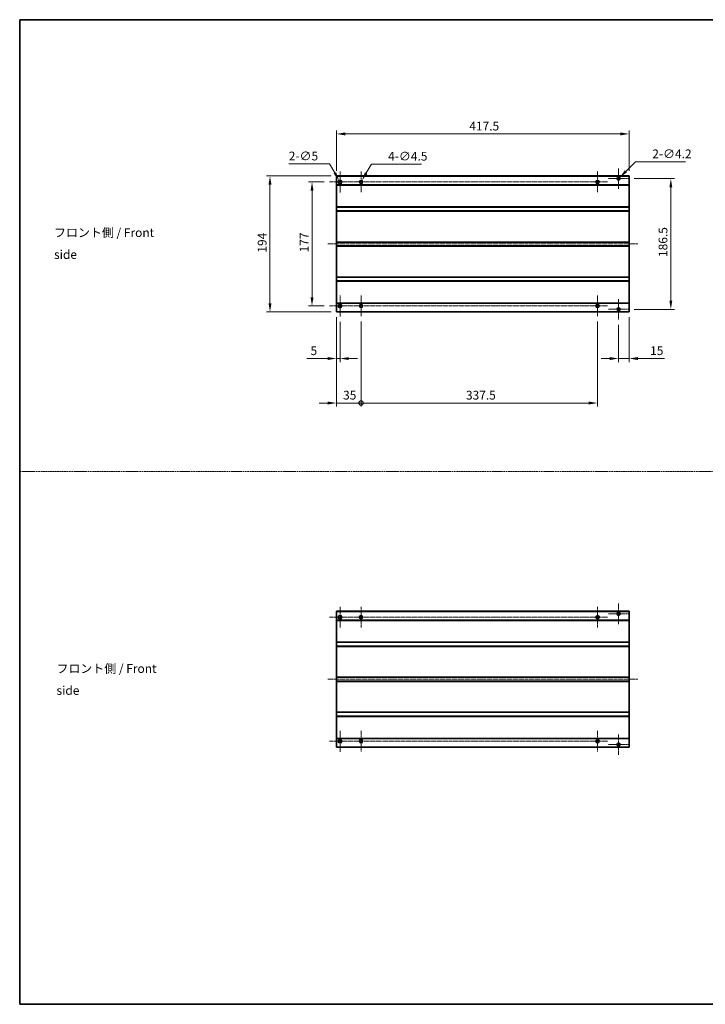
# Model space of a CAD drawing. Units: millimetres. Extents: x 17 to 10839, y 1 to 1546.
# Drawn here: x 4543 to 5522, y 1 to 1406 of the extents above; entities that cross this region are included whole.
import ezdxf

# ---------------------------------------------------------------- set-up
doc = ezdxf.new("R2010")
doc.units = ezdxf.units.MM
doc.linetypes.add('CHAIN', pattern=[0.3543, 0.2362, -0.0295, 0.0591, -0.0295])
doc.linetypes.add('DASH_DOT', pattern=[0.37, 0.24, -0.06, 0.01, -0.06])
for name, color, linetype, lineweight in [('Border (ISO)', 7, 'Continuous', 35), ('Center Mark (ISO)', 131, 'Continuous', 18), ('Centerline (ISO)', 131, 'Continuous', 18), ('Dimension (ISO)', 7, 'Continuous', 18), ('Dimension (ISO) @ 1', 7, 'Continuous', 18), ('Sketch Geometry (ISO)', 7, 'Continuous', 18), ('Symbol (ISO)', 7, 'Continuous', 18), ('Visible (ISO)', 7, 'Continuous', 35), ('Visible Narrow (ISO)', 7, 'Continuous', 25)]:
    doc.layers.add(name, color=color, linetype=linetype, lineweight=lineweight)
doc.styles.add('Note Text (TK)', font='MS PGothic.ttf')
doc.dimstyles.new('Default - Method 1b (TK)', dxfattribs={"dimscale": 3, "dimtxt": 2.5, "dimasz": 2.5, "dimexe": 1, "dimexo": 1.5, "dimgap": 1, "dimtad": 1, "dimtoh": 1, "dimrnd": 1e-08, "dimdsep": 46, "dimtxsty": 'Note Text (TK)', "dimcen": 0.09, "dimdle": 5, "dimclrd": 100, "dimclre": 100, "dimclrt": 7, "dimadec": 1, "dimazin": 1, "dimtfac": 1, "dimtmove": 0, "dimatfit": 3, "dimfxl": 1, "dimtolj": 1, "dimlwd": -1, "dimlwe": -1, "dimarcsym": 0})

# ---------------------------------------------------------------- blocks, each defined once
blk = doc.blocks.new('図面枠 tk図枠')
at = {"layer": 'Border (ISO)'}
for p, q in [((14.5, 289), (405.5, 289)), ((14.5, 289), (14.5, 8)), ((405.5, 289), (405.5, 8)), ((14.5, 8), (405.5, 8))]:
    blk.add_line(p, q, dxfattribs=at)
blk = doc.blocks.new('*D58')
at = {"layer": 'Defpoints', "color": 0}
for p in [(4985.3, 1174), (4960.3, 997), (4985.3, 997)]:
    blk.add_point(p, dxfattribs=at)
at = {"layer": 'Dimension (ISO)', "color": 100}
for p, q in [((4977.8, 1174), (4955.3, 1174)), ((4960.3, 1161.5), (4960.3, 1009.5)), ((4977.8, 997), (4955.3, 997))]:
    blk.add_line(p, q, dxfattribs=at)
for points in [[(4958.2, 1161.5), (4962.4, 1161.5), (4960.3, 1174)], [(4958.2, 1009.5), (4962.4, 1009.5), (4960.3, 997)]]:
    blk.add_solid(points, dxfattribs=at)
at = {"layer": 'Dimension (ISO)', "color": 7, "insert": (4949.1, 1073.4), "char_height": 12.5, "attachment_point": 4, "rotation": 90, "style": 'Note Text (TK)'}
blk.add_mtext('\\A1;177', dxfattribs=at)
blk = doc.blocks.new('*D59')
at = {"layer": 'Defpoints', "color": 0}
for p in [(4995.3, 1182.5), (4900.3, 988.5), (4995.3, 988.5)]:
    blk.add_point(p, dxfattribs=at)
at = {"layer": 'Dimension (ISO)', "color": 100}
for p, q in [((4987.8, 1182.5), (4895.3, 1182.5)), ((4900.3, 1170), (4900.3, 1001)), ((4987.8, 988.5), (4895.3, 988.5))]:
    blk.add_line(p, q, dxfattribs=at)
for points in [[(4898.2, 1170), (4902.4, 1170), (4900.3, 1182.5)], [(4898.2, 1001), (4902.4, 1001), (4900.3, 988.5)]]:
    blk.add_solid(points, dxfattribs=at)
at = {"layer": 'Dimension (ISO)', "color": 7, "insert": (4889.1, 1073.1), "char_height": 12.5, "attachment_point": 4, "rotation": 90, "style": 'Note Text (TK)'}
blk.add_mtext('\\A1;194', dxfattribs=at)
blk = doc.blocks.new('*D60')
at = {"layer": 'Defpoints', "color": 0}
for p in [(4995.3, 988.5), (5000.3, 982), (5000.3, 922)]:
    blk.add_point(p, dxfattribs=at)
at = {"layer": 'Dimension (ISO)', "color": 100}
for p, q in [((4995.3, 981), (4995.3, 917)), ((5000.3, 974.5), (5000.3, 917)), ((4982.8, 922), (4953.1, 922)), ((5000.3, 922), (4995.3, 922)), ((5012.8, 922), (5025.3, 922))]:
    blk.add_line(p, q, dxfattribs=at)
for points in [[(4982.8, 924.1), (4982.8, 919.9), (4995.3, 922)], [(5012.8, 924.1), (5012.8, 919.9), (5000.3, 922)]]:
    blk.add_solid(points, dxfattribs=at)
at = {"layer": 'Dimension (ISO)', "color": 7, "insert": (4958.1, 933.2), "char_height": 12.5, "attachment_point": 4, "style": 'Note Text (TK)'}
blk.add_mtext('\\A1;5', dxfattribs=at)
blk = doc.blocks.new('_DotSmall')
at = {"color": 0, "linetype": 'ByBlock', "const_width": 0.5}
blk.add_lwpolyline([(-0.0625, 0, 1), (0.0625, 0, 1)], format="xyb", close=True, dxfattribs=at)
blk = doc.blocks.new('*D117')
at = {"layer": 'Defpoints', "color": 0}
for p in [(4995.3, 988.5), (5030.3, 982.2), (5030.3, 858.5)]:
    blk.add_point(p, dxfattribs=at)
at = {"layer": 'Dimension (ISO) @ 1', "color": 100}
for p, q in [((4995.3, 981), (4995.3, 853.5)), ((5030.3, 974.7), (5030.3, 853.5)), ((4982.8, 858.5), (4970.3, 858.5)), ((4995.3, 858.5), (5007.8, 858.5)), ((5007.8, 858.5), (5030.3, 858.5))]:
    blk.add_line(p, q, dxfattribs=at)
blk.add_solid([(4982.8, 860.6), (4982.8, 856.4), (4995.3, 858.5)], dxfattribs=at)
at = {"layer": 'Dimension (ISO) @ 1', "color": 100, "xscale": 12.5, "yscale": 12.5, "zscale": 12.5, "rotation": 180}
blk.add_blockref('_DotSmall', (5030.3, 858.5), dxfattribs=at)
at = {"layer": 'Dimension (ISO) @ 1', "color": 7, "insert": (5004.6, 869.7), "char_height": 12.5, "attachment_point": 4, "style": 'Note Text (TK)'}
blk.add_mtext('\\A1;35', dxfattribs=at)
blk = doc.blocks.new('*D62')
at = {"layer": 'Defpoints', "color": 0}
for p in [(5030.3, 982.2), (5367.8, 982.2), (5367.8, 858.5)]:
    blk.add_point(p, dxfattribs=at)
at = {"layer": 'Dimension (ISO)', "color": 100}
for p, q in [((5030.3, 974.7), (5030.3, 853.5)), ((5367.8, 974.7), (5367.8, 853.5)), ((5030.3, 858.5), (5355.3, 858.5))]:
    blk.add_line(p, q, dxfattribs=at)
blk.add_solid([(5355.3, 860.6), (5355.3, 856.4), (5367.8, 858.5)], dxfattribs=at)
at = {"layer": 'Dimension (ISO)', "color": 100, "xscale": 12.5, "yscale": 12.5, "zscale": 12.5, "rotation": 180}
blk.add_blockref('_DotSmall', (5030.3, 858.5), dxfattribs=at)
at = {"layer": 'Dimension (ISO)', "color": 7, "insert": (5180, 869.7), "char_height": 12.5, "attachment_point": 4, "style": 'Note Text (TK)'}
blk.add_mtext('\\A1;337.5', dxfattribs=at)
blk = doc.blocks.new('*D63')
at = {"layer": 'Defpoints', "color": 0}
for p in [(5412.8, 988.5), (5397.8, 977.6), (5412.8, 922)]:
    blk.add_point(p, dxfattribs=at)
at = {"layer": 'Dimension (ISO)', "color": 100}
for p, q in [((5397.8, 970.1), (5397.8, 917)), ((5412.8, 981), (5412.8, 917)), ((5385.3, 922), (5372.8, 922)), ((5397.8, 922), (5412.8, 922)), ((5425.3, 922), (5463.2, 922))]:
    blk.add_line(p, q, dxfattribs=at)
for points in [[(5385.3, 924.1), (5385.3, 919.9), (5397.8, 922)], [(5425.3, 924.1), (5425.3, 919.9), (5412.8, 922)]]:
    blk.add_solid(points, dxfattribs=at)
at = {"layer": 'Dimension (ISO)', "color": 7, "insert": (5442.8, 933.2), "char_height": 12.5, "attachment_point": 4, "style": 'Note Text (TK)'}
blk.add_mtext('\\A1;15', dxfattribs=at)
blk = doc.blocks.new('*D64')
at = {"layer": 'Defpoints', "color": 0}
for p in [(5412.4, 1178.7), (5412.4, 992.2), (5472.4, 992.2)]:
    blk.add_point(p, dxfattribs=at)
at = {"layer": 'Dimension (ISO)', "color": 100}
for p, q in [((5419.9, 1178.7), (5477.4, 1178.7)), ((5472.4, 1166.2), (5472.4, 1004.7)), ((5419.9, 992.2), (5477.4, 992.2))]:
    blk.add_line(p, q, dxfattribs=at)
for points in [[(5470.3, 1166.2), (5474.5, 1166.2), (5472.4, 1178.7)], [(5470.3, 1004.7), (5474.5, 1004.7), (5472.4, 992.2)]]:
    blk.add_solid(points, dxfattribs=at)
at = {"layer": 'Dimension (ISO)', "color": 7, "insert": (5461.2, 1066.9), "char_height": 12.5, "attachment_point": 4, "rotation": 90, "style": 'Note Text (TK)'}
blk.add_mtext('\\A1;186.5', dxfattribs=at)
blk = doc.blocks.new('*D65')
at = {"layer": 'Defpoints', "color": 0}
for p in [(5412.8, 1242.5), (4995.3, 1182.5), (5412.8, 1182.5)]:
    blk.add_point(p, dxfattribs=at)
at = {"layer": 'Dimension (ISO)', "color": 100}
for p, q in [((4995.3, 1190), (4995.3, 1247.5)), ((5007.8, 1242.5), (5400.3, 1242.5)), ((5412.8, 1190), (5412.8, 1247.5))]:
    blk.add_line(p, q, dxfattribs=at)
for points in [[(5007.8, 1244.6), (5007.8, 1240.4), (4995.3, 1242.5)], [(5400.3, 1244.6), (5400.3, 1240.4), (5412.8, 1242.5)]]:
    blk.add_solid(points, dxfattribs=at)
at = {"layer": 'Dimension (ISO)', "color": 7, "insert": (5184.8, 1253.7), "char_height": 12.5, "attachment_point": 4, "style": 'Note Text (TK)'}
blk.add_mtext('\\A1;417.5', dxfattribs=at)
blk = doc.blocks.new('*D66')
at = {"layer": 'Defpoints', "color": 0}
for p in [(4999.1, 1176.1), (5001.6, 1171.8)]:
    blk.add_point(p, dxfattribs=at)
at = {"layer": 'Dimension (ISO)', "color": 100}
for p, q in [((4927.1, 1199.8), (4985.4, 1199.8)), ((4985.4, 1199.8), (4992.8, 1187)), ((4999.9, 1174), (5000.8, 1174)), ((5000.3, 1173.5), (5000.3, 1174.4))]:
    blk.add_line(p, q, dxfattribs=at)
blk.add_solid([(4994.6, 1188), (4991, 1185.9), (4999.1, 1176.1)], dxfattribs=at)
at = {"layer": 'Dimension (ISO)', "color": 7, "insert": (4927.1, 1211), "char_height": 12.5, "attachment_point": 4, "style": 'Note Text (TK)'}
blk.add_mtext('\\A1;\\fＭＳ Ｐゴシック|b0|i0;\\H12.5000;2-∅5', dxfattribs=at)
blk = doc.blocks.new('*D67')
at = {"layer": 'Defpoints', "color": 0}
for p in [(5029.2, 1172), (5031.4, 1175.9)]:
    blk.add_point(p, dxfattribs=at)
at = {"layer": 'Dimension (ISO)', "color": 100}
for p, q in [((5045, 1199.5), (5037.7, 1186.8)), ((5116.4, 1199.5), (5045, 1199.5)), ((5029.9, 1174), (5030.8, 1174)), ((5030.3, 1173.5), (5030.3, 1174.4))]:
    blk.add_line(p, q, dxfattribs=at)
blk.add_solid([(5035.9, 1187.8), (5039.5, 1185.7), (5031.4, 1175.9)], dxfattribs=at)
at = {"layer": 'Dimension (ISO)', "color": 7, "insert": (5068.9, 1210.7), "char_height": 12.5, "attachment_point": 4, "style": 'Note Text (TK)'}
blk.add_mtext('\\A1;\\fＭＳ Ｐゴシック|b0|i0;\\H12.5000;4-∅4.5', dxfattribs=at)
blk = doc.blocks.new('*D68')
at = {"layer": 'Defpoints', "color": 0}
for p in [(5399.3, 1180.2), (5396.3, 1177.2)]:
    blk.add_point(p, dxfattribs=at)
at = {"layer": 'Dimension (ISO)', "color": 100}
for p, q in [((5422, 1202.9), (5408.1, 1189.1)), ((5493.2, 1202.9), (5422, 1202.9)), ((5397.4, 1178.7), (5398.3, 1178.7)), ((5397.8, 1178.3), (5397.8, 1179.2))]:
    blk.add_line(p, q, dxfattribs=at)
blk.add_solid([(5406.7, 1190.5), (5409.6, 1187.6), (5399.3, 1180.2)], dxfattribs=at)
at = {"layer": 'Dimension (ISO)', "color": 7, "insert": (5445.9, 1214.1), "char_height": 12.5, "attachment_point": 4, "style": 'Note Text (TK)'}
blk.add_mtext('\\A1;\\fＭＳ Ｐゴシック|b0|i0;\\H12.5000;2-∅4.2', dxfattribs=at)

msp = doc.modelspace()

# ---------------------------------------------------------------- linework, layer by layer
at = {"layer": 'Center Mark (ISO)', "linetype": 'CHAIN', "ltscale": 6.667144}
for p, q in [((5000.3244, 1188.9796), (5000.3244, 1158.9796)), ((5000.3244, 1011.9796), (5000.3244, 981.9796)), ((5000.3244, 567.8998), (5000.3244, 537.8998)), ((5000.3244, 390.8998), (5000.3244, 360.8998))]:
    msp.add_line(p, q, dxfattribs=at)
at = {"layer": 'Center Mark (ISO)', "linetype": 'CHAIN', "ltscale": 6.556024}
for p, q in [((5030.3244, 1188.7296), (5030.3244, 1159.2296)), ((5367.8244, 1188.7296), (5367.8244, 1159.2296)), ((5030.3244, 1011.7296), (5030.3244, 982.2296)), ((5367.8244, 1011.7296), (5367.8244, 982.2296)), ((5030.3244, 567.6498), (5030.3244, 538.1498)), ((5367.8244, 567.6498), (5367.8244, 538.1498)), ((5030.3244, 390.6498), (5030.3244, 361.1498)), ((5367.8244, 390.6498), (5367.8244, 361.1498))]:
    msp.add_line(p, q, dxfattribs=at)
at = {"layer": 'Center Mark (ISO)', "linetype": 'CHAIN', "ltscale": 6.489351}
for p, q in [((5397.8244, 1193.3296), (5397.8244, 1164.1296)), ((5412.4244, 1178.7296), (5383.2244, 1178.7296)), ((5397.8244, 1006.8296), (5397.8244, 977.6296)), ((5412.4244, 992.2296), (5383.2244, 992.2296)), ((5397.8244, 572.2498), (5397.8244, 543.0498)), ((5412.4244, 557.6498), (5383.2244, 557.6498)), ((5397.8244, 385.7498), (5397.8244, 356.5498)), ((5412.4244, 371.1498), (5383.2244, 371.1498))]:
    msp.add_line(p, q, dxfattribs=at)
at = {"layer": 'Centerline (ISO)', "linetype": 'CHAIN', "ltscale": 23.990969}
for p, q in [((4985.3244, 1173.9796), (5382.5744, 1173.9796)), ((4982.8244, 1085.4796), (5425.3244, 1085.4796)), ((4985.3244, 996.9796), (5382.5744, 996.9796)), ((4985.3244, 552.8998), (5382.5744, 552.8998)), ((4982.8244, 464.3998), (5425.3244, 464.3998)), ((4985.3244, 375.8998), (5382.5744, 375.8998))]:
    msp.add_line(p, q, dxfattribs=at)
at = {"layer": 'Sketch Geometry (ISO)', "color": 4, "linetype": 'DASH_DOT', "lineweight": 18, "ltscale": 9.032109}
msp.add_line((4543.0823, 760.7764), (6498.0823, 760.7764), dxfattribs=at)
at = {"layer": 'Visible (ISO)'}
for p, q in [((4995.3244, 1182.4796), (5412.8244, 1182.4796)), ((4995.3244, 1182.1796), (4995.3244, 1182.4796)), ((4995.3244, 1182.1796), (4995.3244, 1169.9796)), ((5412.8244, 1182.4796), (5412.8244, 1182.1796)), ((5412.8244, 1169.9796), (5412.8244, 1182.1796)), ((4995.3244, 1169.4796), (4995.3244, 1169.9796)), ((4995.3244, 1169.9796), (5412.8244, 1169.9796)), ((4995.3244, 1169.4796), (4995.3244, 1138.7296)), ((5412.8244, 1169.9796), (5412.8244, 1169.4796)), ((5412.8244, 1138.7296), (5412.8244, 1169.4796)), ((4995.3244, 1138.2296), (4995.3244, 1138.7296)), ((4995.3244, 1138.2296), (4995.3244, 1132.7296)), ((4995.3244, 1138.2296), (5412.8244, 1138.2296)), ((5412.8244, 1138.7296), (5412.8244, 1138.2296)), ((5412.8244, 1132.7296), (5412.8244, 1138.2296)), ((4995.3244, 1132.7296), (5412.8244, 1132.7296)), ((4995.3244, 1132.2296), (4995.3244, 1132.7296)), ((4995.3244, 1132.2296), (4995.3244, 1088.7296)), ((5412.8244, 1132.7296), (5412.8244, 1132.2296)), ((5412.8244, 1088.7296), (5412.8244, 1132.2296)), ((4995.3244, 1088.2296), (4995.3244, 1088.7296)), ((4995.3244, 1088.2296), (4995.3244, 1082.7296)), ((4995.3244, 1088.2296), (5412.8244, 1088.2296)), ((4995.3244, 1082.7296), (5412.8244, 1082.7296)), ((4995.3244, 1082.2296), (4995.3244, 1082.7296)), ((4995.3244, 1082.2296), (4995.3244, 1038.7296)), ((5412.8244, 1088.7296), (5412.8244, 1088.2296)), ((5412.8244, 1082.7296), (5412.8244, 1088.2296)), ((5412.8244, 1082.7296), (5412.8244, 1082.2296)), ((5412.8244, 1038.7296), (5412.8244, 1082.2296)), ((4995.3244, 1038.2296), (4995.3244, 1038.7296)), ((4995.3244, 1038.2296), (4995.3244, 1032.7296)), ((4995.3244, 1038.2296), (5412.8244, 1038.2296)), ((4995.3244, 1032.7296), (5412.8244, 1032.7296)), ((4995.3244, 1032.2296), (4995.3244, 1032.7296)), ((4995.3244, 1032.2296), (4995.3244, 1001.4796)), ((5412.8244, 1038.7296), (5412.8244, 1038.2296)), ((5412.8244, 1032.7296), (5412.8244, 1038.2296)), ((5412.8244, 1032.7296), (5412.8244, 1032.2296)), ((5412.8244, 1001.4796), (5412.8244, 1032.2296)), ((4995.3244, 1000.9796), (4995.3244, 1001.4796)), ((4995.3244, 1000.9796), (4995.3244, 988.7796)), ((4995.3244, 1000.9796), (5412.8244, 1000.9796)), ((5412.8244, 1001.4796), (5412.8244, 1000.9796)), ((5412.8244, 988.7796), (5412.8244, 1000.9796)), ((4995.3244, 988.4796), (4995.3244, 988.7796)), ((4995.3244, 988.4796), (5412.8244, 988.4796)), ((5412.8244, 988.7796), (5412.8244, 988.4796)), ((4995.3244, 561.3998), (5412.8244, 561.3998)), ((4995.3244, 561.0998), (4995.3244, 561.3998)), ((4995.3244, 561.0998), (4995.3244, 548.8998)), ((4995.3244, 548.3998), (4995.3244, 548.8998)), ((4995.3244, 548.8998), (5412.8244, 548.8998)), ((4995.3244, 548.3998), (4995.3244, 517.6498)), ((5412.8244, 561.3998), (5412.8244, 561.0998)), ((5412.8244, 548.8998), (5412.8244, 561.0998)), ((5412.8244, 548.8998), (5412.8244, 548.3998)), ((5412.8244, 517.6498), (5412.8244, 548.3998)), ((4995.3244, 517.1498), (4995.3244, 517.6498)), ((4995.3244, 517.1498), (4995.3244, 511.6498)), ((4995.3244, 517.1498), (5412.8244, 517.1498)), ((4995.3244, 511.6498), (5412.8244, 511.6498)), ((4995.3244, 511.1498), (4995.3244, 511.6498)), ((4995.3244, 511.1498), (4995.3244, 467.6498)), ((5412.8244, 517.6498), (5412.8244, 517.1498)), ((5412.8244, 511.6498), (5412.8244, 517.1498)), ((5412.8244, 511.6498), (5412.8244, 511.1498)), ((5412.8244, 467.6498), (5412.8244, 511.1498)), ((4995.3244, 467.1498), (4995.3244, 467.6498)), ((4995.3244, 467.1498), (4995.3244, 461.6498)), ((4995.3244, 467.1498), (5412.8244, 467.1498)), ((5412.8244, 467.6498), (5412.8244, 467.1498)), ((5412.8244, 461.6498), (5412.8244, 467.1498)), ((4995.3244, 461.6498), (5412.8244, 461.6498)), ((4995.3244, 461.1498), (4995.3244, 461.6498)), ((4995.3244, 461.1498), (4995.3244, 417.6498)), ((5412.8244, 461.6498), (5412.8244, 461.1498)), ((5412.8244, 417.6498), (5412.8244, 461.1498)), ((4995.3244, 417.1498), (4995.3244, 417.6498)), ((4995.3244, 417.1498), (4995.3244, 411.6498)), ((4995.3244, 417.1498), (5412.8244, 417.1498)), ((4995.3244, 411.6498), (5412.8244, 411.6498)), ((4995.3244, 411.1498), (4995.3244, 411.6498)), ((4995.3244, 411.1498), (4995.3244, 380.3998)), ((5412.8244, 417.6498), (5412.8244, 417.1498)), ((5412.8244, 411.6498), (5412.8244, 417.1498)), ((5412.8244, 411.6498), (5412.8244, 411.1498)), ((5412.8244, 380.3998), (5412.8244, 411.1498)), ((4995.3244, 379.8998), (4995.3244, 380.3998)), ((4995.3244, 379.8998), (4995.3244, 367.6998)), ((4995.3244, 379.8998), (5412.8244, 379.8998)), ((5412.8244, 380.3998), (5412.8244, 379.8998)), ((5412.8244, 367.6998), (5412.8244, 379.8998)), ((4995.3244, 367.3998), (4995.3244, 367.6998)), ((4995.3244, 367.3998), (5412.8244, 367.3998)), ((5412.8244, 367.6998), (5412.8244, 367.3998))]:
    msp.add_line(p, q, dxfattribs=at)
for centre, radius in [((5397.8244, 1178.7296), 2.1), ((5000.3244, 1173.9796), 2.5), ((5030.3244, 1173.9796), 2.25), ((5367.8244, 1173.9796), 2.25), ((5000.3244, 996.9796), 2.5), ((5030.3244, 996.9796), 2.25), ((5367.8244, 996.9796), 2.25), ((5397.8244, 992.2296), 2.1), ((5000.3244, 552.8998), 2.5), ((5030.3244, 552.8998), 2.25), ((5367.8244, 552.8998), 2.25), ((5397.8244, 557.6498), 2.1), ((5000.3244, 375.8998), 2.5), ((5030.3244, 375.8998), 2.25), ((5367.8244, 375.8998), 2.25), ((5397.8244, 371.1498), 2.1)]:
    msp.add_circle(centre, radius, dxfattribs=at)
at = {"layer": 'Visible Narrow (ISO)'}
for p, q in [((4995.3244, 1182.1796), (5412.8244, 1182.1796)), ((4995.3244, 1169.4796), (5412.8244, 1169.4796)), ((4995.3244, 1138.7296), (5412.8244, 1138.7296)), ((4995.3244, 1132.2296), (5412.8244, 1132.2296)), ((4995.3244, 1088.7296), (5412.8244, 1088.7296)), ((4995.3244, 1082.2296), (5412.8244, 1082.2296)), ((4995.3244, 1038.7296), (5412.8244, 1038.7296)), ((4995.3244, 1032.2296), (5412.8244, 1032.2296)), ((4995.3244, 1001.4796), (5412.8244, 1001.4796)), ((4995.3244, 988.7796), (5412.8244, 988.7796)), ((4995.3244, 561.0998), (5412.8244, 561.0998)), ((4995.3244, 548.3998), (5412.8244, 548.3998)), ((4995.3244, 517.6498), (5412.8244, 517.6498)), ((4995.3244, 511.1498), (5412.8244, 511.1498)), ((4995.3244, 467.6498), (5412.8244, 467.6498)), ((4995.3244, 461.1498), (5412.8244, 461.1498)), ((4995.3244, 417.6498), (5412.8244, 417.6498)), ((4995.3244, 411.1498), (5412.8244, 411.1498)), ((4995.3244, 380.3998), (5412.8244, 380.3998)), ((4995.3244, 367.6998), (5412.8244, 367.6998))]:
    msp.add_line(p, q, dxfattribs=at)

# ---------------------------------------------------------------- block references
at = {"xscale": 5, "yscale": 5, "zscale": 5}
msp.add_blockref('図面枠 tk図枠', (4470.5822, -39.4856), dxfattribs=at)

# ---------------------------------------------------------------- texts
at = {"layer": 'Symbol (ISO)', "color": 7, "char_height": 12.5, "width": 178.143275, "attachment_point": 4, "line_spacing_factor": 1.5, "style": 'Note Text (TK)'}
for insert in [(4592.1631, 1086.0383), (4595.617, 464.0052)]:
    msp.add_mtext('{\\fＭＳ Ｐゴシック|b0|i0;フロント側 / Front side}', dxfattribs=dict(at, insert=insert))

# ---------------------------------------------------------------- dimensions: what is measured, and where the dimension line sits
at = {"layer": 'Dimension (ISO) @ 1', "color": 100}
for base, p1, p2, angle, override, picture, middle, dimtype in [((5412.8244, 1242.4796), (4995.3244, 1182.4796), (5412.8244, 1182.4796), 180, {"dimscale": 1, "dimtxt": 12.5, "dimasz": 12.5, "dimexe": 5, "dimexo": 7.5, "dimgap": 5, "dimtoh": 0, "dimdec": 2, "dimcen": 0.45, "dimtol": 0, "dimlim": 0, "dimtp": 0, "dimtm": 0, "dimtdec": 2, "dimtix": 0, "dimtofl": 0, "dimtmove": 0, "dimatfit": 1}, '*D65', (5204.0744, 1242.4796), 128), ((4900.3244, 988.4796), (4995.3244, 1182.4796), (4995.3244, 988.4796), 270, {"dimscale": 1, "dimtxt": 12.5, "dimasz": 12.5, "dimexe": 5, "dimexo": 7.5, "dimgap": 5, "dimtoh": 0, "dimdec": 2, "dimcen": 0.45, "dimtol": 0, "dimlim": 0, "dimtp": 0, "dimtm": 0, "dimtdec": 2, "dimtix": 0, "dimtofl": 0, "dimtmove": 0, "dimatfit": 1}, '*D59', (4900.3244, 1085.4796), 128), ((4960.3244, 996.9796), (4985.3244, 1173.9796), (4985.3244, 996.9796), 270, {"dimscale": 1, "dimtxt": 12.5, "dimasz": 12.5, "dimexe": 5, "dimexo": 7.5, "dimgap": 5, "dimtoh": 0, "dimdec": 2, "dimcen": 0.45, "dimtol": 0, "dimlim": 0, "dimtp": 0, "dimtm": 0, "dimtdec": 2, "dimtix": 0, "dimtofl": 0, "dimtmove": 0, "dimatfit": 1}, '*D58', (4960.3244, 1085.4796), 128), ((5472.4244, 992.2296), (5412.4244, 1178.7296), (5412.4244, 992.2296), 90, {"dimscale": 1, "dimtxt": 12.5, "dimasz": 12.5, "dimexe": 5, "dimexo": 7.5, "dimgap": 5, "dimtoh": 0, "dimdec": 2, "dimcen": 0.45, "dimtol": 0, "dimlim": 0, "dimtp": 0, "dimtm": 0, "dimtdec": 2, "dimtix": 0, "dimtofl": 0, "dimtmove": 0, "dimatfit": 1}, '*D64', (5472.4244, 1085.4796), 128), ((5000.3244, 921.9796), (4995.3244, 988.4796), (5000.3244, 981.9796), 180, {"dimscale": 1, "dimtxt": 12.5, "dimasz": 12.5, "dimexe": 5, "dimexo": 7.5, "dimgap": 5, "dimtoh": 0, "dimdec": 2, "dimcen": 0.45, "dimtol": 0, "dimlim": 0, "dimtp": 0, "dimtm": 0, "dimtdec": 2, "dimtix": 0, "dimtofl": 1, "dimtmove": 0, "dimatfit": 1}, '*D60', (4961.7023, 921.9796), 128), ((5030.3244, 858.4796), (4995.3244, 988.4796), (5030.3244, 982.2296), 180, {"dimscale": 1, "dimtxt": 12.5, "dimasz": 12.5, "dimexe": 5, "dimexo": 7.5, "dimgap": 5, "dimtoh": 0, "dimdec": 2, "dimblk2": 'DotSmall', "dimsah": 1, "dimcen": 0.45, "dimdle": 0, "dimtol": 0, "dimlim": 0, "dimtp": 0, "dimtm": 0, "dimtdec": 2, "dimtix": 0, "dimtofl": 0, "dimtmove": 0, "dimatfit": 3}, '*D117', (5012.7744, 858.4796), 160), ((5412.8244, 921.9796), (5397.8244, 977.6296), (5412.8244, 988.4796), 180, {"dimscale": 1, "dimtxt": 12.5, "dimasz": 12.5, "dimexe": 5, "dimexo": 7.5, "dimgap": 5, "dimtoh": 0, "dimdec": 2, "dimcen": 0.45, "dimtol": 0, "dimlim": 0, "dimtp": 0, "dimtm": 0, "dimtdec": 2, "dimtix": 0, "dimtofl": 1, "dimtmove": 0, "dimatfit": 1}, '*D63', (5450.4949, 921.9796), 128), ((5367.8244, 858.4796), (5030.3244, 982.2296), (5367.8244, 982.2296), 180, {"dimscale": 1, "dimtxt": 12.5, "dimasz": 12.5, "dimexe": 5, "dimexo": 7.5, "dimgap": 5, "dimtoh": 0, "dimdec": 2, "dimblk1": 'DotSmall', "dimsah": 1, "dimcen": 0.45, "dimdle": 0, "dimtol": 0, "dimlim": 0, "dimtp": 0, "dimtm": 0, "dimtdec": 2, "dimtix": 0, "dimtofl": 0, "dimtmove": 0, "dimatfit": 1}, '*D62', (5199.1244, 858.4796), 128)]:
    dim = msp.add_linear_dim(base=base, p1=p1, p2=p2, angle=angle, dimstyle='Default - Method 1b (TK)', override=override, dxfattribs=at)
    dim.commit()
    dim.dimension.update_dxf_attribs({"geometry": picture, "text_midpoint": middle, "dimtype": dimtype})
for p1, p2, text, picture, middle in [((5001.5744, 1171.8145), (4999.0744, 1176.1447), '\\fＭＳ Ｐゴシック|b0|i0;\\H12.5000;2-<>', '*D66', (4944.4054, 1199.7522)), ((5029.1994, 1172.031), (5031.4494, 1175.9282), '\\fＭＳ Ｐゴシック|b0|i0;\\H12.5000;4-<>', '*D67', (5092.6552, 1199.4626)), ((5396.3395, 1177.2447), (5399.3093, 1180.2145), '\\fＭＳ Ｐゴシック|b0|i0;\\H12.5000;2-<>', '*D68', (5469.589, 1202.8761))]:
    dim = msp.add_diameter_dim_2p(p1=p1, p2=p2, text=text, dimstyle='Default - Method 1b (TK)', override={"dimscale": 1, "dimtxt": 12.5, "dimasz": 12.5, "dimexe": 5, "dimexo": 7.5, "dimgap": 5, "dimtih": 1, "dimdec": 2, "dimlfac": 1, "dimcen": 0.45, "dimtol": 0, "dimlim": 0, "dimtp": 0, "dimtm": 0, "dimtdec": 2, "dimtix": 0, "dimtofl": 0, "dimtmove": 0, "dimatfit": 3}, dxfattribs=at)
    dim.commit()
    dim.dimension.update_dxf_attribs({"geometry": picture, "text_midpoint": middle, "dimtype": 131})

doc.saveas('drawing.dxf')
